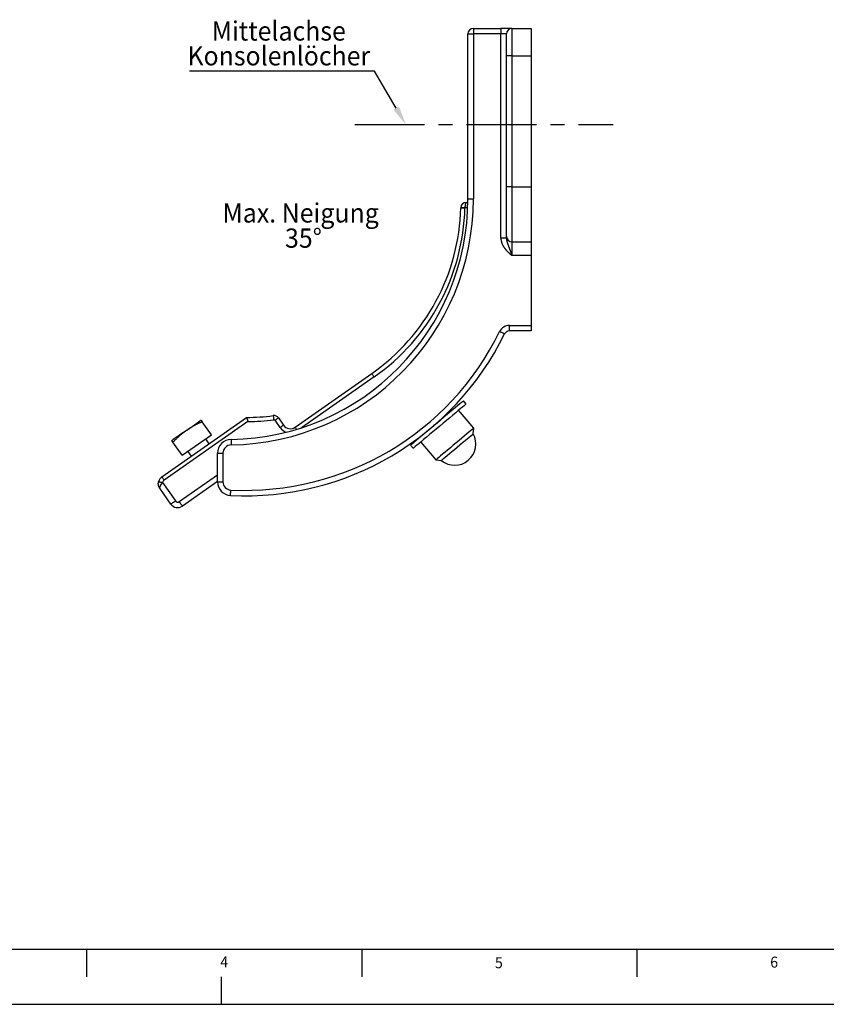
# Model space of a CAD drawing. Extents: x 0 to 841, y 0 to 594.
# Drawn here: x 163 to 310, y 0 to 179 of the extents above; entities that cross this region are included whole.
import ezdxf

# ---------------------------------------------------------------- set-up
doc = ezdxf.new("R2010")
doc.units = 0
doc.linetypes.add('CENTERX2', pattern=[20.32, 12.7, -2.54, 2.54, -2.54])
doc.layers.get('0').update_dxf_attribs({"linetype": 'CONTINUOUS'})
for name, color, linetype in [('LINIEN-DÜNN', 7, 'CONTINUOUS'), ('LINIEN-NORMAL', 7, 'CONTINUOUS'), ('VORLAGE_TEXT', 7, 'CONTINUOUS')]:
    doc.layers.add(name, color=color, linetype=linetype)
doc.styles.add('SLDTEXTSTYLE1', font='ARIAL.TTF', dxfattribs={"width": 0.948})

# ---------------------------------------------------------------- blocks, each defined once
blk = doc.blocks.new('SW_NOTE_11')
at = {"color": 0, "linetype": 'CONTINUOUS', "style": 'SLDTEXTSTYLE1', "width": 0.948}
for s, p in [('Mittelachse', (4.07, 5.54)), ('Konsolenlöcher', (-0.34, 1.02))]:
    blk.add_text(s, height=3.5, dxfattribs=at).set_placement(p)
blk = doc.blocks.new('*X78')
at = {"color": 7, "linetype": 'CONTINUOUS'}
for p, q in [((227.83, 169.7), (194.19, 169.7)), ((231.77, 162.97), (227.83, 169.7))]:
    blk.add_line(p, q, dxfattribs=at)
blk.add_solid([(232.27, 163.27), (233.54, 159.95), (231.26, 162.68)], dxfattribs=at)
blk = doc.blocks.new('SW_NOTE_12')
at = {"color": 0, "linetype": 'CONTINUOUS', "style": 'SLDTEXTSTYLE1', "width": 0.948}
for s, p in [('Max. Neigung', (-0.35, 1.01)), ('35°', (11, -3.57))]:
    blk.add_text(s, height=3.5, dxfattribs=at).set_placement(p)

msp = doc.modelspace()

# ---------------------------------------------------------------- linework, layer by layer
at = {"color": 7, "linetype": 'CONTINUOUS'}
for p, q in [((245.7985, 177.4536), (250.7985, 177.4536)), ((252.7985, 177.4536), (250.7985, 177.4536)), ((252.7985, 177.4536), (256.2985, 177.4536)), ((256.2985, 177.4536), (256.2985, 172.4536)), ((244.7985, 146.4536), (244.7985, 176.4536)), ((251.7985, 172.4536), (251.7985, 176.4536)), ((251.7985, 148.6536), (251.7985, 172.4536)), ((256.2985, 172.4536), (256.2985, 148.6536)), ((251.7985, 139.6536), (251.7985, 148.6536)), ((256.2985, 148.6536), (256.2985, 138.6536)), ((244.5145, 145.814), (244.7939, 145.814)), ((243.5146, 144.8333), (243.5148, 144.8396)), ((251.7985, 139.3159), (251.7985, 139.6536)), ((252.7985, 138.6536), (256.2985, 138.6536)), ((256.2985, 138.6536), (256.2985, 136.1536)), ((256.2985, 136.1536), (256.2985, 123.4536)), ((256.2985, 122.4536), (252.361, 122.4536)), ((256.2985, 123.4536), (256.2985, 122.4536)), ((213.3976, 104.9354), (227.3232, 114.6862)), ((244.4595, 109.1397), (243.9774, 109.7142)), ((245.8507, 104.7591), (243.1189, 108.0148)), ((189.1905, 95.9205), (204.5921, 106.7048)), ((198.1846, 103.5611), (196.5274, 105.9279)), ((210.3789, 106.6314), (211.3085, 105.3038)), ((240.7217, 106.9824), (240.6468, 107.0716)), ((237.6559, 104.4131), (237.6575, 104.4112)), ((245.7623, 103.7484), (245.8507, 104.7591)), ((192.8602, 99.8328), (191.2029, 102.1996)), ((192.8602, 99.8328), (198.1846, 103.5611)), ((197.7916, 101.943), (197.1607, 102.8441)), ((236.2245, 102.2297), (238.9563, 98.974)), ((193.8841, 100.5498), (194.515, 99.6487)), ((234.4018, 101.6794), (234.8839, 101.1049)), ((199.2985, 95.0162), (199.2985, 100.2097)), ((238.9563, 98.974), (239.9671, 98.8856)), ((199.2985, 95.0632), (192.9188, 90.596)), ((190.8297, 90.9644), (188.8222, 93.8314))]:
    msp.add_line(p, q, dxfattribs=at)
at = {"color": 8, "linetype": 'CONTINUOUS'}
for p, q in [((245.7985, 177.4536), (245.7985, 176.4536)), ((250.7985, 177.4536), (250.7985, 176.4536)), ((252.7985, 177.4536), (252.7985, 172.4536)), ((244.7985, 176.4536), (245.7985, 176.4536)), ((245.7985, 176.4536), (245.7985, 146.4536)), ((250.7985, 176.4536), (245.7985, 176.4536)), ((251.7985, 176.4536), (250.7985, 176.4536)), ((250.7985, 139.3159), (250.7985, 176.4536)), ((252.7985, 172.4536), (251.7985, 172.4536)), ((252.7985, 172.4536), (252.7985, 148.6536)), ((252.7985, 172.4536), (256.2985, 172.4536)), ((252.7985, 148.6536), (251.7985, 148.6536)), ((252.7985, 148.6536), (256.2985, 148.6536)), ((252.7985, 148.6536), (252.7985, 138.6536)), ((244.7985, 146.4536), (245.7985, 146.4536)), ((244.2645, 144.8396), (244.2644, 144.814)), ((244.7678, 144.814), (244.2644, 144.814)), ((251.7985, 139.3159), (250.7985, 139.3159)), ((252.7985, 138.6536), (252.7985, 136.1536)), ((256.2985, 136.1536), (252.7985, 136.1536)), ((252.361, 123.4536), (256.2985, 123.4536)), ((252.361, 122.4536), (252.361, 123.4536)), ((227.7534, 114.0719), (214.5827, 104.8497)), ((204.8321, 105.9573), (189.6207, 95.3061)), ((210.6941, 104.8736), (209.7645, 106.2012)), ((199.2985, 100.2097), (200.2985, 100.2097)), ((200.2985, 100.2097), (200.2985, 95.0162)), ((192.3452, 91.4152), (199.2985, 96.2839)), ((199.2985, 95.0162), (200.2985, 95.0162)), ((189.3207, 94.8629), (191.6489, 91.5379))]:
    msp.add_line(p, q, dxfattribs=at)
at = {"color": 7, "linetype": 'CENTERX2'}
msp.add_line((224.2321, 159.9536), (271.1802, 159.9536), dxfattribs=at)
at = {"color": 8, "linetype": 'CONTINUOUS'}
for points in [[(244.5145, 145.814), (244.4665, 145.7954), (244.4203, 145.7403), (244.3776, 145.6508), (244.34, 145.5301), (244.3088, 145.3828), (244.2854, 145.2144), (244.2704, 145.031), (244.2645, 144.8396)], [(243.5146, 144.8333), (243.529, 144.833), (243.5717, 144.8319), (243.641, 144.8301), (243.7342, 144.8277), (243.8478, 144.8247), (243.9775, 144.8214), (244.1181, 144.8178), (244.2644, 144.814)], [(250.7985, 139.3159), (250.7988, 139.2783), (250.7997, 139.2408), (250.8011, 139.2034), (250.8031, 139.1661), (250.8056, 139.1288), (250.8087, 139.0917), (250.8123, 139.0547), (250.8164, 139.0178), (250.8211, 138.9809), (250.8263, 138.9442), (250.832, 138.9075), (250.8382, 138.8709), (250.8449, 138.8344), (250.8521, 138.798), (250.8599, 138.7616), (250.8681, 138.7254), (250.8768, 138.6891), (250.8861, 138.653), (250.8958, 138.617), (250.9059, 138.5811), (250.9166, 138.5452), (250.9277, 138.5095), (250.9393, 138.474), (250.9514, 138.4385), (250.9638, 138.4033), (250.9768, 138.3681), (250.9901, 138.3332), (251.0039, 138.2985), (251.018, 138.264), (251.0325, 138.2297), (251.0474, 138.1956), (251.0627, 138.1617), (251.0783, 138.1281), (251.0944, 138.0946), (251.1108, 138.0614), (251.1275, 138.0283), (251.1446, 137.9954), (251.162, 137.9628), (251.1798, 137.9303), (251.198, 137.898), (251.2164, 137.8659), (251.2352, 137.834), (251.2543, 137.8022), (251.2738, 137.7707), (251.2936, 137.7393), (251.3136, 137.7081), (251.334, 137.677), (251.3547, 137.6461), (251.3757, 137.6154), (251.397, 137.5849), (251.4185, 137.5545), (251.4404, 137.5242), (251.4625, 137.4942), (251.4849, 137.4643), (251.5075, 137.4346), (251.5304, 137.4051), (251.5535, 137.3757), (251.5768, 137.3465), (251.6004, 137.3176), (251.6242, 137.2888), (251.6481, 137.2602), (251.6723, 137.2318), (251.6966, 137.2035), (251.7212, 137.1755), (251.7458, 137.1477), (251.7707, 137.12), (251.7957, 137.0925), (251.8208, 137.0652), (251.8462, 137.038), (251.8717, 137.011), (251.8973, 136.9842), (251.9231, 136.9574), (251.949, 136.9309), (251.975, 136.9044), (252.0012, 136.8781), (252.0275, 136.852), (252.054, 136.8259), (252.0805, 136.8), (252.1072, 136.7742), (252.134, 136.7485), (252.1609, 136.7229), (252.1879, 136.6974), (252.215, 136.672), (252.2422, 136.6466), (252.2695, 136.6214), (252.2969, 136.5963), (252.3243, 136.5712), (252.3519, 136.5462), (252.3795, 136.5213), (252.4072, 136.4965), (252.4349, 136.4717), (252.4627, 136.4469), (252.4905, 136.4223), (252.5184, 136.3977), (252.5463, 136.3731), (252.5743, 136.3486), (252.6022, 136.3241), (252.6303, 136.2997), (252.6583, 136.2753), (252.6863, 136.2509), (252.7144, 136.2266), (252.7424, 136.2022), (252.7705, 136.1779), (252.7985, 136.1536)], [(251.7985, 139.3159), (251.7988, 139.2838), (251.7997, 139.2518), (251.8011, 139.22), (251.8031, 139.1883), (251.8055, 139.1567), (251.8085, 139.1252), (251.8119, 139.0938), (251.8158, 139.0626), (251.8202, 139.0315), (251.8249, 139.0004), (251.8301, 138.9695), (251.8356, 138.9387), (251.8415, 138.908), (251.8477, 138.8773), (251.8543, 138.8468), (251.8611, 138.8164), (251.8683, 138.786), (251.8758, 138.7557), (251.8835, 138.7256), (251.8915, 138.6955), (251.8997, 138.6655), (251.9081, 138.6356), (251.9168, 138.6058), (251.9257, 138.5761), (251.9347, 138.5464), (251.944, 138.5169), (251.9533, 138.4874), (251.9628, 138.458), (251.9725, 138.4286), (251.9823, 138.3993), (251.9922, 138.3701), (252.0022, 138.3408), (252.0123, 138.3116), (252.0226, 138.2824), (252.0329, 138.2533), (252.0434, 138.2242), (252.0539, 138.1951), (252.0645, 138.166), (252.0752, 138.1369), (252.086, 138.1078), (252.0968, 138.0787), (252.1077, 138.0497), (252.1187, 138.0206), (252.1297, 137.9915), (252.1407, 137.9623), (252.1518, 137.9332), (252.1629, 137.904), (252.1741, 137.8748), (252.1852, 137.8456), (252.1964, 137.8163), (252.2076, 137.787), (252.2188, 137.7577), (252.23, 137.7282), (252.2412, 137.6988), (252.2524, 137.6693), (252.2637, 137.6397), (252.2749, 137.6101), (252.2861, 137.5804), (252.2973, 137.5507), (252.3086, 137.5209), (252.3198, 137.491), (252.3311, 137.4611), (252.3423, 137.4311), (252.3535, 137.4011), (252.3648, 137.371), (252.376, 137.3408), (252.3873, 137.3106), (252.3985, 137.2803), (252.4097, 137.25), (252.421, 137.2196), (252.4322, 137.1891), (252.4434, 137.1585), (252.4546, 137.1279), (252.4658, 137.0972), (252.477, 137.0665), (252.4882, 137.0356), (252.4994, 137.0048), (252.5106, 136.9738), (252.5217, 136.9428), (252.5329, 136.9117), (252.544, 136.8805), (252.5552, 136.8493), (252.5663, 136.8181), (252.5774, 136.7868), (252.5885, 136.7554), (252.5996, 136.724), (252.6107, 136.6926), (252.6218, 136.6611), (252.6329, 136.6296), (252.644, 136.598), (252.655, 136.5664), (252.6661, 136.5348), (252.6772, 136.5031), (252.6882, 136.4714), (252.6993, 136.4396), (252.7104, 136.4078), (252.7214, 136.3761), (252.7325, 136.3443), (252.7435, 136.3125), (252.7545, 136.2807), (252.7655, 136.2489), (252.7766, 136.2171), (252.7876, 136.1853), (252.7985, 136.1536)], [(251.4626, 121.8929), (251.4454, 121.9013), (251.3943, 121.9263), (251.3112, 121.9669), (251.1995, 122.0215), (251.0634, 122.0881), (250.9081, 122.164), (250.7395, 122.2464), (250.5643, 122.3321)], [(227.3232, 114.6862), (227.3314, 114.6744), (227.3559, 114.6395), (227.3957, 114.5827), (227.4492, 114.5063), (227.5144, 114.4132), (227.5887, 114.307), (227.6694, 114.1917), (227.7534, 114.0719)], [(209.4257, 107.0488), (209.4276, 107.0345), (209.4333, 106.9922), (209.4426, 106.9236), (209.4551, 106.8311), (209.4704, 106.7185), (209.4877, 106.59), (209.5066, 106.4506), (209.5262, 106.3056)], [(210.3789, 106.6314), (210.3671, 106.6231), (210.3321, 106.5987), (210.2753, 106.5589), (210.1989, 106.5054), (210.1058, 106.4402), (209.9996, 106.3659), (209.8844, 106.2852), (209.7645, 106.2012)], [(211.3085, 105.3038), (211.2967, 105.2955), (211.2617, 105.271), (211.205, 105.2313), (211.1286, 105.1778), (211.0355, 105.1126), (210.9292, 105.0382), (210.814, 104.9575), (210.6941, 104.8736)], [(213.3976, 104.9354), (213.4059, 104.9236), (213.4303, 104.8887), (213.4701, 104.8319), (213.5236, 104.7555), (213.5888, 104.6624), (213.66, 104.5607)], [(201.758, 102.7094), (201.7583, 102.6902), (201.7592, 102.6333), (201.7607, 102.5409), (201.7628, 102.4165), (201.7652, 102.265), (201.768, 102.0921), (201.7711, 101.9046), (201.7742, 101.7095)], [(188.5905, 95.034), (188.6045, 95.0307), (188.6461, 95.021), (188.7135, 95.0052), (188.8044, 94.9839), (188.915, 94.958), (189.0413, 94.9284), (189.1782, 94.8963), (189.3207, 94.8629)], [(189.1905, 95.9205), (189.1988, 95.9087), (189.2233, 95.8737), (189.263, 95.817), (189.3165, 95.7406), (189.3817, 95.6475), (189.4561, 95.5412), (189.5368, 95.426), (189.6207, 95.3061)], [(189.3207, 94.8629), (189.3054, 94.8454), (189.2901, 94.828), (189.2748, 94.8105), (189.2596, 94.7931), (189.2445, 94.7757), (189.2294, 94.7582), (189.2144, 94.7408), (189.1995, 94.7234), (189.1847, 94.706), (189.1701, 94.6886), (189.1556, 94.6712), (189.1413, 94.6538), (189.1272, 94.6365), (189.1132, 94.6192), (189.0995, 94.6018), (189.086, 94.5845), (189.0727, 94.5673), (189.0597, 94.55), (189.0469, 94.5328), (189.0344, 94.5157), (189.0221, 94.4986), (189.0101, 94.4815), (188.9983, 94.4646), (188.9868, 94.4477), (188.9756, 94.4309), (188.9647, 94.4142), (188.954, 94.3976), (188.9437, 94.3811), (188.9336, 94.3648), (188.9238, 94.3485), (188.9143, 94.3324), (188.9052, 94.3165), (188.8963, 94.3007), (188.8878, 94.2851), (188.8795, 94.2696), (188.8716, 94.2542), (188.864, 94.239), (188.8568, 94.224), (188.8499, 94.2091), (188.8433, 94.1944), (188.837, 94.1798), (188.8311, 94.1654), (188.8255, 94.1512), (188.8203, 94.1372), (188.8154, 94.1233), (188.8109, 94.1096), (188.8067, 94.0961), (188.8029, 94.0828), (188.7994, 94.0697), (188.7963, 94.0568), (188.7936, 94.0441), (188.7912, 94.0316), (188.7892, 94.0194), (188.7876, 94.0073), (188.7863, 93.9955), (188.7855, 93.9839), (188.7849, 93.9726), (188.7848, 93.9615), (188.7851, 93.9506), (188.7857, 93.9399), (188.7867, 93.9295), (188.788, 93.9194), (188.7898, 93.9094), (188.7919, 93.8998), (188.7944, 93.8903), (188.7972, 93.8811), (188.8005, 93.8722), (188.8041, 93.8636), (188.808, 93.8551), (188.8124, 93.847), (188.8171, 93.8391), (188.8222, 93.8314)], [(201.6735, 92.5193), (201.6745, 92.5385), (201.6774, 92.5953), (201.682, 92.6876), (201.6882, 92.8118), (201.6958, 92.9632), (201.7044, 93.1358), (201.7138, 93.3232), (201.7235, 93.518)], [(190.8297, 90.9644), (190.8454, 90.9754), (190.8921, 91.008), (190.9678, 91.061), (191.0696, 91.1324), (191.1938, 91.2193), (191.3354, 91.3185), (191.489, 91.426), (191.6489, 91.5379)], [(192.9188, 90.596), (192.9078, 90.6117), (192.8751, 90.6584), (192.8221, 90.7341), (192.7508, 90.8359), (192.6639, 90.9601), (192.5647, 91.1017), (192.4571, 91.2554), (192.3452, 91.4152)]]:
    msp.add_lwpolyline(points, dxfattribs=at)
at = {"color": 7, "linetype": 'CONTINUOUS'}
for points in [[(243.9774, 109.7142), (243.9364, 109.6799), (243.8142, 109.5773), (243.6129, 109.4084), (243.3359, 109.176), (242.988, 108.884), (242.5751, 108.5376), (242.1042, 108.1425), (241.5835, 107.7055), (241.0218, 107.2342), (240.4288, 106.7366), (239.8145, 106.2212), (239.1896, 105.6968), (238.5647, 105.1724), (237.9504, 104.657), (237.3574, 104.1594), (236.7957, 103.6881), (236.275, 103.2512), (235.8041, 102.8561), (235.3912, 102.5096), (235.0433, 102.2176), (234.7663, 101.9852), (234.565, 101.8163), (234.4428, 101.7138), (234.4018, 101.6794), (234.4018, 101.6794)], [(244.4595, 109.1397), (244.4185, 109.1053), (244.2963, 109.0028), (244.095, 108.8339), (243.818, 108.6015), (243.4701, 108.3095), (243.0572, 107.963), (242.5863, 107.5679), (242.0656, 107.131), (241.5039, 106.6597), (240.9108, 106.1621), (240.2966, 105.6467), (239.6717, 105.1223), (239.0468, 104.5979), (238.4325, 104.0825), (237.8395, 103.5849), (237.2778, 103.1136), (236.7571, 102.6766), (236.2862, 102.2815), (235.8733, 101.935), (235.5253, 101.6431), (235.2484, 101.4107), (235.047, 101.2417), (234.9249, 101.1392), (234.8839, 101.1049), (234.8839, 101.1049)], [(193.6583, 104.3592), (194.1777, 104.7229), (194.6771, 105.0726), (195.1373, 105.3949), (195.5408, 105.6773), (195.8719, 105.9092), (196.1179, 106.0814), (196.2694, 106.1875), (196.3205, 106.2233)], [(196.5274, 105.9279), (196.4343, 105.8852), (196.3412, 105.8424), (196.2482, 105.7996), (196.1552, 105.7566), (196.0624, 105.7134), (195.9696, 105.67), (195.8771, 105.6262), (195.7847, 105.5822), (195.6926, 105.5377), (195.6007, 105.4928), (195.5091, 105.4473), (195.4177, 105.4014), (195.3267, 105.3548), (195.2361, 105.3076), (195.1458, 105.2597), (195.0559, 105.2111), (194.9665, 105.1616), (194.8775, 105.1115), (194.7888, 105.0606), (194.7005, 105.0091), (194.6125, 104.9571), (194.5248, 104.9044), (194.4374, 104.8513), (194.3502, 104.7978), (194.2633, 104.7438), (194.1765, 104.6895), (194.0899, 104.6349), (194.0034, 104.5801), (193.917, 104.525), (193.8307, 104.4698), (193.7445, 104.4145), (193.6583, 104.3592)], [(196.3205, 106.2233), (196.3226, 106.2203), (196.3248, 106.2172), (196.327, 106.2141), (196.3293, 106.2107), (196.3318, 106.2072), (196.3345, 106.2034), (196.3374, 106.1993), (196.3405, 106.1948), (196.344, 106.1899), (196.3477, 106.1845), (196.3519, 106.1786), (196.3564, 106.1721), (196.3614, 106.1649), (196.3669, 106.1571), (196.3729, 106.1486), (196.3793, 106.1393), (196.3863, 106.1294), (196.3937, 106.1188), (196.4015, 106.1077), (196.4097, 106.0959), (196.4183, 106.0837), (196.4272, 106.071), (196.4364, 106.0579), (196.4458, 106.0444), (196.4555, 106.0306), (196.4654, 106.0165), (196.4754, 106.0021), (196.4857, 105.9875), (196.496, 105.9727), (196.5064, 105.9578), (196.5169, 105.9429), (196.5274, 105.9279)], [(204.5921, 106.7048), (204.5926, 106.703), (204.5932, 106.7011), (204.5939, 106.6992), (204.5945, 106.6971), (204.5952, 106.6949), (204.596, 106.6924), (204.5969, 106.6897), (204.5979, 106.6866), (204.5989, 106.6833), (204.6001, 106.6795), (204.6015, 106.6753), (204.603, 106.6705), (204.6047, 106.6653), (204.6065, 106.6595), (204.6086, 106.6532), (204.6108, 106.6463), (204.6131, 106.6389), (204.6157, 106.631), (204.6183, 106.6226), (204.6211, 106.6138), (204.6241, 106.6046), (204.6272, 106.5949), (204.6304, 106.5848), (204.6338, 106.5744), (204.6372, 106.5636), (204.6408, 106.5525), (204.6444, 106.541), (204.6482, 106.5292), (204.6521, 106.5172), (204.656, 106.5048), (204.6601, 106.4921), (204.6643, 106.4792), (204.6685, 106.4659), (204.6728, 106.4524), (204.6773, 106.4386), (204.6818, 106.4245), (204.6864, 106.4102), (204.6911, 106.3956), (204.6958, 106.3808), (204.7007, 106.3657), (204.7056, 106.3504), (204.7106, 106.3349), (204.7156, 106.3191), (204.7208, 106.3032), (204.7259, 106.287), (204.7312, 106.2707), (204.7365, 106.2542), (204.7419, 106.2375), (204.7473, 106.2207), (204.7527, 106.2037), (204.7582, 106.1866), (204.7638, 106.1694), (204.7693, 106.1521), (204.7749, 106.1347), (204.7806, 106.1172), (204.7862, 106.0996), (204.7919, 106.0819), (204.7976, 106.0642), (204.8034, 106.0465), (204.8091, 106.0287), (204.8149, 106.0108), (204.8206, 105.993), (204.8264, 105.9751), (204.8321, 105.9573)], [(193.6583, 104.3592), (193.1389, 103.9955), (192.6395, 103.6458), (192.1792, 103.3236), (191.7758, 103.0411), (191.4447, 102.8092), (191.1987, 102.637), (191.0472, 102.5309), (190.996, 102.4951)], [(193.6583, 104.3592), (193.5765, 104.2975), (193.4948, 104.2357), (193.4132, 104.1738), (193.3318, 104.1118), (193.2504, 104.0496), (193.1693, 103.9871), (193.0885, 103.9244), (193.0079, 103.8613), (192.9277, 103.7978), (192.8479, 103.7338), (192.7685, 103.6694), (192.6896, 103.6045), (192.6111, 103.5389), (192.5332, 103.4728), (192.456, 103.4059), (192.3792, 103.3384), (192.3031, 103.2703), (192.2274, 103.2016), (192.1523, 103.1323), (192.0775, 103.0625), (192.0032, 102.9922), (191.9293, 102.9216), (191.8557, 102.8505), (191.7824, 102.779), (191.7093, 102.7073), (191.6365, 102.6353), (191.564, 102.563), (191.4916, 102.4906), (191.4193, 102.418), (191.3471, 102.3453), (191.275, 102.2724), (191.2029, 102.1996)], [(245.8507, 104.7591), (245.828, 104.74), (245.7275, 104.6557), (245.5491, 104.506), (245.297, 104.2945), (244.977, 104.026), (244.5968, 103.7069), (244.1651, 103.3447), (243.6922, 102.9479), (243.189, 102.5257), (242.6674, 102.088), (242.1396, 101.6452), (241.6181, 101.2075), (241.1149, 100.7853), (240.6419, 100.3884), (240.2103, 100.0262), (239.83, 99.7071), (239.5101, 99.4387), (239.2579, 99.2271), (239.0796, 99.0774), (238.9791, 98.9931), (238.9563, 98.974)], [(191.2029, 102.1996), (191.1924, 102.2147), (191.1818, 102.2298), (191.1713, 102.2447), (191.1609, 102.2596), (191.1507, 102.2742), (191.1406, 102.2886), (191.1307, 102.3028), (191.121, 102.3166), (191.1116, 102.33), (191.1025, 102.3431), (191.0937, 102.3557), (191.0852, 102.3677), (191.0772, 102.3792), (191.0695, 102.3901), (191.0623, 102.4004), (191.0556, 102.41), (191.0494, 102.4189), (191.0437, 102.427), (191.0384, 102.4346), (191.0335, 102.4415), (191.0291, 102.4479), (191.0249, 102.4538), (191.0211, 102.4592), (191.0176, 102.4642), (191.0144, 102.4689), (191.0113, 102.4732), (191.0085, 102.4773), (191.0058, 102.4811), (191.0033, 102.4848), (191.0008, 102.4883), (190.9984, 102.4917), (190.996, 102.4951)], [(242.8647, 101.317), (243.3544, 101.7279), (243.83, 102.127), (244.2778, 102.5028), (244.685, 102.8444), (245.0398, 103.1422), (245.3321, 103.3874), (245.5534, 103.5731), (245.6973, 103.6938), (245.7597, 103.7462), (245.7623, 103.7484)], [(239.9671, 98.8856), (239.9697, 98.8878), (240.0321, 98.9402), (240.176, 99.0609), (240.3973, 99.2466), (240.6895, 99.4918), (241.0444, 99.7896), (241.4515, 100.1312), (241.8994, 100.507), (242.375, 100.9061), (242.8647, 101.317)], [(188.8222, 93.8314), (188.8154, 93.8412), (188.8087, 93.851), (188.8021, 93.8609), (188.7955, 93.8708), (188.789, 93.8808), (188.7826, 93.8908), (188.7763, 93.9009), (188.7701, 93.9111), (188.7639, 93.9212), (188.7579, 93.9315), (188.7519, 93.9418), (188.746, 93.9521), (188.7401, 93.9625), (188.7344, 93.9729), (188.7287, 93.9834), (188.7231, 93.9939), (188.7176, 94.0045), (188.7122, 94.0151), (188.7069, 94.0258), (188.7016, 94.0365), (188.6964, 94.0472), (188.6914, 94.058), (188.6864, 94.0689), (188.6815, 94.0798), (188.6766, 94.0907), (188.6719, 94.1017), (188.6672, 94.1127), (188.6627, 94.1237), (188.6582, 94.1348), (188.6538, 94.146), (188.6495, 94.1571), (188.6453, 94.1683), (188.6412, 94.1796), (188.6372, 94.1909), (188.6332, 94.2022), (188.6293, 94.2136), (188.6256, 94.225), (188.6219, 94.2364), (188.6183, 94.2479), (188.6148, 94.2594), (188.6114, 94.2709), (188.608, 94.2825), (188.6048, 94.2941), (188.6016, 94.3058), (188.5985, 94.3175), (188.5956, 94.3292), (188.5927, 94.3409), (188.5899, 94.3527), (188.5871, 94.3645), (188.5845, 94.3763), (188.582, 94.3882), (188.5795, 94.4), (188.5772, 94.412), (188.5749, 94.4239), (188.5727, 94.4359), (188.5706, 94.4479), (188.5686, 94.4599), (188.5667, 94.4719), (188.5649, 94.484), (188.5632, 94.4961), (188.5616, 94.5082), (188.5601, 94.5203), (188.5587, 94.5324), (188.5574, 94.5446), (188.5562, 94.5567), (188.5551, 94.5689), (188.5541, 94.5811), (188.5532, 94.5933), (188.5524, 94.6056), (188.5517, 94.6178), (188.5512, 94.63), (188.5507, 94.6423), (188.5504, 94.6545), (188.5501, 94.6668), (188.55, 94.6791), (188.55, 94.6913), (188.5501, 94.7036), (188.5503, 94.7159), (188.5507, 94.7282), (188.5511, 94.7404), (188.5517, 94.7527), (188.5524, 94.765), (188.5532, 94.7772), (188.5542, 94.7895), (188.5552, 94.8018), (188.5564, 94.814), (188.5577, 94.8263), (188.5591, 94.8385), (188.5606, 94.8507), (188.5622, 94.863), (188.5638, 94.8752), (188.5656, 94.8874), (188.5674, 94.8997), (188.5693, 94.9119), (188.5712, 94.9241), (188.5732, 94.9363), (188.5753, 94.9485), (188.5774, 94.9608), (188.5795, 94.973), (188.5817, 94.9852), (188.5838, 94.9974), (188.586, 95.0096), (188.5883, 95.0218), (188.5905, 95.034)]]:
    msp.add_lwpolyline(points, dxfattribs=at)
for centre, radius, start, end in [((245.7985, 176.4536), 1, 90, 180), ((252.7985, 176.4536), 1, 90, 180), ((201.0485, 146.4536), 43.75, 270.929161, 0), ((244.5145, 144.814), 1, 90, 178.530716), ((205.5273, 145.814), 38, 305, 358.521235), ((252.7985, 139.6536), 1, 180, 270), ((204.2985, 144.9536), 52.5, 267.134016, 333.943813), ((252.361, 121.4536), 1, 90, 153.943813), ((204.2985, 144.9536), 38.25, 270.439678, 277.703277), ((209.5597, 106.0578), 1, 35, 97.703277), ((212.5372, 106.1641), 1.5, 215, 305), ((201.7985, 100.2097), 2.5, 90.929161, 180), ((242.4035, 101.8666), 3.85, 230.739688, 29.260312), ((190.0509, 94.6918), 1.5, 125, 166.810315), ((201.7985, 95.0162), 2.5, 180, 267.134016), ((192.0584, 91.8247), 1.5, 215, 305)]:
    msp.add_arc(centre, radius, start, end, dxfattribs=at)
at = {"color": 8, "linetype": 'CONTINUOUS'}
for centre, radius, start, end in [((201.0485, 146.4536), 44.75, 270.929161, 0), ((205.5273, 145.814), 38.75, 305, 358.521235), ((243.8897, 137.524), 7.3252, 87.066544, 92.933456), ((204.2985, 144.9536), 51.5, 267.134016, 333.943813), ((252.361, 121.4536), 2, 90, 153.943813), ((204.2985, 144.9536), 39, 270.783949, 277.703277), ((209.5597, 106.0578), 0.25, 35, 97.703277), ((212.5372, 106.1641), 2.25, 215, 250.563864), ((201.7985, 100.2097), 1.5, 90.929161, 180), ((190.0509, 94.6918), 0.75, 125, 166.810315), ((201.7985, 95.0162), 1.5, 180, 267.134016), ((192.0584, 91.8247), 0.5, 215, 305)]:
    msp.add_arc(centre, radius, start, end, dxfattribs=at)
at = {"layer": 'LINIEN-DÜNN'}
for p, q in [((175.5, 10), (175.5, 5)), ((225.5, 10), (225.5, 5)), ((275.5, 10), (275.5, 5)), ((200, 5), (200, 0)), ((0, 0), (841, 0))]:
    msp.add_line(p, q, dxfattribs=at)
at = {"layer": 'LINIEN-NORMAL'}
msp.add_line((20, 10), (831, 10), dxfattribs=at)

# ---------------------------------------------------------------- block references
at = {"color": 7, "linetype": 'CONTINUOUS'}
for name, p in [('SW_NOTE_11', (194.1878, 169.6974)), ('*X78', (0, 0)), ('SW_NOTE_12', (200.5714, 141.1416))]:
    msp.add_blockref(name, p, dxfattribs=at)

# ---------------------------------------------------------------- texts
at = {"layer": 'VORLAGE_TEXT', "linetype": 'CONTINUOUS', "style": 'SLDTEXTSTYLE1', "width": 0.948}
for s, p in [('4', (199.8144, 6.7073)), ('5', (249.7076, 6.5638)), ('6', (299.7288, 6.6805))]:
    msp.add_text(s, height=2, dxfattribs=at).set_placement(p)

doc.saveas('drawing.dxf')
